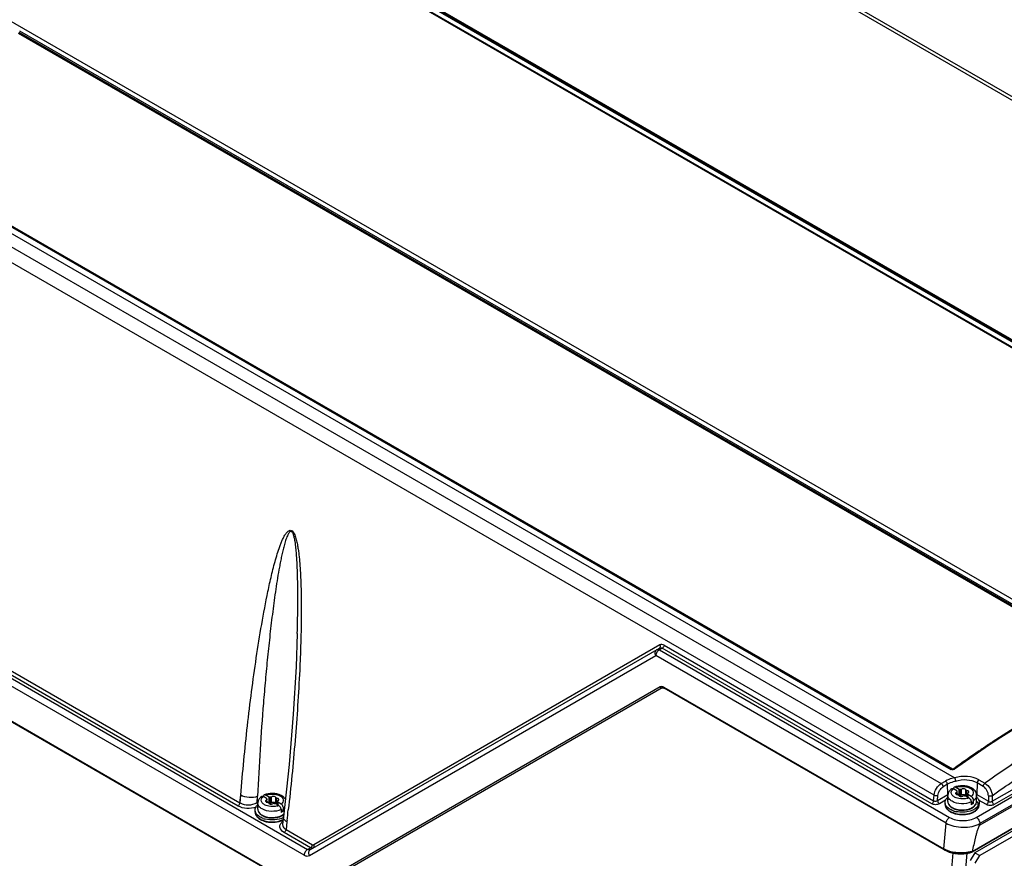
# Model space of a CAD drawing. Units: millimetres. Extents: x 0 to 594, y 0 to 420.
# Drawn here: x 525 to 554, y 100 to 125 of the extents above; entities that cross this region are included whole.
import ezdxf

# ---------------------------------------------------------------- set-up
doc = ezdxf.new("R2010")
doc.units = ezdxf.units.MM
doc.header["$LTSCALE"] = 32.67
doc.layers.get('0').update_dxf_attribs({"linetype": 'CONTINUOUS'})

msp = doc.modelspace()

# ---------------------------------------------------------------- linework, layer by layer
at = {"color": 9, "linetype": 'CONTINUOUS'}
for p, q in [((570.12, 113.151), (524.062, 139.741)), ((505.705, 129.143), (551.763, 102.552)), ((551.558, 102.213), (505.495, 128.807)), ((563.648, 109.637), (531.332, 128.295)), ((563.668, 109.639), (531.354, 128.295)), ((531.52, 128.391), (563.837, 109.734)), ((531.542, 128.416), (563.859, 109.759)), ((524.762, 124.516), (557.088, 105.853)), ((524.782, 124.543), (557.113, 105.878)), ((557.137, 105.903), (524.803, 124.571)), ((519.717, 121.635), (552.052, 102.966)), ((552.075, 102.971), (519.746, 121.636)), ((552.101, 102.974), (519.775, 121.637)), ((503.839, 117.592), (533.227, 100.625)), ((533.122, 100.457), (503.733, 117.424)), ((503.888, 116.315), (533.156, 99.417)), ((552.79, 101.563), (571.098, 112.132)), ((571.204, 111.951), (552.896, 101.381)), ((553.257, 102.033), (570.393, 111.926)), ((570.451, 111.83), (553.314, 101.936)), ((519.232, 108.924), (531.248, 101.986)), ((531.194, 101.895), (519.174, 108.835)), ((532.925, 106.945), (532.925, 106.952)), ((543.536, 106.611), (533.404, 100.761)), ((543.657, 106.603), (551.542, 102.05)), ((533.31, 100.622), (543.52, 106.517)), ((543.601, 106.513), (543.517, 106.465)), ((543.517, 106.465), (552.011, 101.561)), ((551.487, 101.96), (543.601, 106.513)), ((533.28, 100.446), (543.412, 106.296)), ((551.906, 101.393), (543.412, 106.296)), ((543.539, 105.379), (533.209, 99.414)), ((543.645, 105.372), (551.842, 100.639)), ((553.226, 103.743), (553.258, 103.765)), ((552.872, 103.507), (552.922, 103.54)), ((552.075, 102.971), (552.076, 102.97)), ((552.113, 102.975), (552.126, 102.984)), ((552.126, 102.984), (552.13, 102.987)), ((552.137, 102.976), (552.135, 102.974)), ((552.16, 102.992), (552.137, 102.976)), ((551.763, 102.552), (551.89, 102.626)), ((552.813, 102.571), (552.805, 102.228)), ((552.994, 102.467), (552.813, 102.571)), ((552.863, 102.663), (553.044, 102.559)), ((551.947, 102.53), (551.82, 102.456)), ((551.954, 102.228), (551.947, 102.53)), ((552.224, 102.23), (552.224, 102.314)), ((531.746, 101.993), (531.762, 102.178)), ((531.746, 101.993), (531.765, 102.004)), ((531.765, 102.004), (531.762, 102.178)), ((532.035, 102.006), (532.035, 102.09)), ((532.346, 101.931), (532.346, 102.026)), ((551.657, 102.056), (551.954, 102.228)), ((551.657, 102.056), (551.669, 102.207)), ((551.894, 102.064), (551.714, 101.96)), ((552.535, 102.155), (552.535, 102.25)), ((552.805, 102.228), (553.144, 102.032)), ((553.088, 101.936), (552.857, 102.069)), ((553.145, 102.196), (553.144, 102.032)), ((553.259, 102.196), (553.257, 102.033)), ((532.519, 101.576), (532.519, 101.576)), ((532.625, 101.474), (532.619, 101.428)), ((532.494, 101.367), (532.494, 101.366)), ((533.311, 100.673), (532.538, 101.119)), ((532.597, 101.208), (533.367, 100.763)), ((551.842, 100.639), (551.906, 101.393)), ((552.892, 101.335), (552.896, 101.381)), ((533.227, 100.625), (533.311, 100.673)), ((551.852, 100.611), (551.852, 100.611)), ((551.877, 100.614), (551.859, 100.624)), ((552.658, 100.558), (552.643, 100.55)), ((552.102, 100.52), (551.243, 90.443)), ((551.652, 90.253), (552.526, 100.512))]:
    msp.add_line(p, q, dxfattribs=at)
at = {"color": 6, "linetype": 'CONTINUOUS'}
for p, q in [((570.271, 113.165), (524.212, 139.756)), ((515.552, 130.056), (558.147, 105.464)), ((552.151, 102.721), (506.045, 129.339)), ((531.377, 128.296), (563.696, 109.637)), ((563.817, 109.707), (531.498, 128.366)), ((533.166, 99.389), (503.898, 116.287)), ((571.209, 111.91), (552.892, 101.335)), ((571.396, 111.359), (552.665, 100.545)), ((552.674, 100.568), (571.408, 111.384)), ((571.098, 111.117), (552.752, 100.525)), ((571.24, 111.039), (552.893, 100.446)), ((543.6, 105.351), (533.269, 99.386)), ((551.852, 100.611), (543.655, 105.344)), ((552.077, 102.97), (552.075, 102.971)), ((552.107, 102.966), (552.098, 102.966)), ((552.149, 102.985), (552.137, 102.976)), ((552.217, 102.339), (552.121, 102.394)), ((552.288, 102.379), (552.191, 102.435)), ((552.214, 102.233), (552.214, 102.3)), ((552.224, 102.321), (552.227, 102.314)), ((552.227, 102.229), (552.227, 102.314)), ((552.288, 102.216), (552.288, 102.379)), ((552.318, 102.212), (552.318, 102.375)), ((552.355, 102.218), (552.355, 102.381)), ((552.483, 102.198), (552.483, 102.361)), ((552.511, 102.182), (552.51, 102.346)), ((531.77, 101.8), (531.77, 101.98)), ((532.028, 102.114), (531.931, 102.17)), ((532.099, 102.155), (532.002, 102.211)), ((532.025, 102.009), (532.025, 102.076)), ((532.035, 102.097), (532.038, 102.09)), ((532.038, 102.005), (532.038, 102.09)), ((532.099, 101.992), (532.038, 102.027)), ((532.099, 101.992), (532.099, 102.155)), ((532.129, 101.988), (532.129, 102.151)), ((532.166, 101.994), (532.166, 102.157)), ((532.294, 101.974), (532.294, 102.137)), ((532.321, 101.958), (532.321, 102.122)), ((532.346, 102.026), (532.343, 102.034)), ((532.343, 101.933), (532.343, 102.026)), ((532.449, 101.953), (532.352, 102.009)), ((532.352, 102.009), (532.352, 101.927)), ((551.879, 101.943), (551.879, 102)), ((551.959, 102.024), (551.959, 102.204)), ((552.288, 102.216), (552.227, 102.251)), ((552.568, 102.136), (552.471, 102.192)), ((552.535, 102.25), (552.532, 102.258)), ((552.532, 102.157), (552.532, 102.25)), ((552.638, 102.177), (552.542, 102.233)), ((552.542, 102.233), (552.542, 102.151)), ((552.71, 101.973), (552.639, 102.013)), ((552.639, 102.013), (552.639, 101.932)), ((552.71, 101.973), (552.71, 102.054)), ((552.799, 102.024), (552.799, 102.204)), ((552.879, 101.943), (552.879, 102)), ((531.69, 101.719), (531.69, 101.776)), ((532.378, 101.912), (532.282, 101.968)), ((532.52, 101.749), (532.45, 101.789)), ((532.45, 101.789), (532.45, 101.708)), ((532.52, 101.749), (532.52, 101.83)), ((532.519, 101.576), (532.494, 101.368)), ((552.601, 100.527), (552.662, 100.544)), ((552.665, 100.545), (552.662, 100.544)), ((552.752, 100.525), (552.614, 100.299)), ((552.752, 100.525), (552.893, 100.446)), ((552.755, 100.221), (552.893, 100.446))]:
    msp.add_line(p, q, dxfattribs=at)
at = {"color": 7, "linetype": 'CONTINUOUS'}
for p, q in [((531.248, 101.986), (531.27, 102.208)), ((531.25, 101.985), (531.268, 102.208)), ((551.542, 102.05), (551.558, 102.213)), ((551.543, 102.049), (551.556, 102.214)), ((532.621, 101.428), (532.595, 101.209)), ((532.619, 101.428), (532.597, 101.208))]:
    msp.add_line(p, q, dxfattribs=at)
at = {"color": 6, "linetype": 'CONTINUOUS'}
for points in [[(532.925, 106.945), (532.888, 105.966), (532.805, 104.58), (532.682, 103.114), (532.519, 101.576)], [(543.6, 105.351), (543.605, 105.353), (543.616, 105.355), (543.63, 105.354), (543.646, 105.348), (543.655, 105.344)], [(552.098, 102.966), (552.09, 102.966), (552.082, 102.968), (552.077, 102.97)], [(552.125, 102.97), (552.117, 102.967), (552.107, 102.966)], [(552.137, 102.976), (552.132, 102.973), (552.125, 102.97)], [(551.852, 100.611), (551.917, 100.578), (551.993, 100.548), (552.074, 100.525), (552.159, 100.509), (552.247, 100.499), (552.337, 100.495), (552.427, 100.499), (552.515, 100.509), (552.601, 100.527)]]:
    msp.add_lwpolyline(points, dxfattribs=at)
at = {"color": 9, "linetype": 'CONTINUOUS'}
for centre, radius, start, end in [((543.633, 105.293), 0.0666, 111.2229, 119.9988), ((543.633, 105.292), 0.0674, 97.4505, 111.1486), ((568.814, 80.054), 28.358, 121.2309, 123.2664), ((569.556, 78.943), 29.681, 122.4957, 125.8802), ((569.431, 79.11), 29.486, 123.3387, 124.0489), ((570.155, 78.05), 30.769, 124.1737, 125.8604), ((552.11, 103.009), 0.0432, 302.9794, 306.0438), ((532.048, 101.514), 0.566, 119.2174, 119.998), ((551.597, 102.288), 0.0846, 241.4601, 242.6075), ((552.237, 101.737), 0.566, 119.1899, 119.9979), ((552.073, 102.236), 0.119, 195.3481, 196.4815), ((552.403, 102.536), 0.432, 286.636, 288.7513), ((552.417, 102.497), 0.391, 288.7166, 292.7172), ((552.522, 101.737), 0.567, 60.0027, 60.8466), ((552.659, 102.204), 0.14, 359.9879, 6.7321), ((552.686, 102.236), 0.119, 343.5268, 344.6515), ((531.881, 102.007), 0.137, 201.3391, 215.2034), ((532.214, 102.312), 0.432, 286.636, 288.7513), ((532.227, 102.273), 0.391, 288.7166, 292.7172), ((473.597, 108.536), 59.449, 353.17834, 353.47373), ((552.262, 102.147), 0.471, 240.0051, 241.2148), ((552.274, 102.17), 0.497, 241.2193, 242.9529), ((552.273, 102.183), 0.38, 238.7554, 240.0036), ((552.28, 102.195), 0.395, 240.0067, 241.4107), ((552.292, 102.218), 0.421, 241.4174, 243.4602), ((552.315, 102.264), 0.472, 243.5024, 247.9081), ((552.485, 102.184), 0.382, 300.4086, 301.2068), ((532.072, 101.923), 0.471, 240.0051, 241.2148), ((532.085, 101.946), 0.497, 241.2193, 242.9529), ((532.083, 101.959), 0.38, 238.7554, 240.0036), ((532.091, 101.971), 0.395, 240.0067, 241.4107), ((532.103, 101.994), 0.421, 241.4174, 243.4602), ((532.296, 101.96), 0.382, 300.4086, 301.2068), ((532.812, 101.744), 0.37, 238.6557, 238.877), ((552.176, 101.22), 0.67, 240.089, 241.6822), ((552.399, 101.474), 0.947, 285.9414, 286.0949), ((552.404, 101.459), 0.931, 286.0932, 286.8501)]:
    msp.add_arc(centre, radius, start, end, dxfattribs=at)
at = {"color": 7, "linetype": 'CONTINUOUS'}
for centre, radius, start, end in [((570.537, 78.262), 29.941, 123.0485, 125.7544), ((570.691, 78.083), 30.175, 123.1092, 125.793)]:
    msp.add_arc(centre, radius, start, end, dxfattribs=at)
at = {"color": 6, "linetype": 'CONTINUOUS'}
for centre, radius, start, end in [((552.342, 101.995), 0.489, 108.9797, 113.8983), ((552.353, 101.964), 0.522, 107.7729, 109.0224), ((552.486, 102.121), 0.344, 52.2194, 53.5633), ((532.152, 101.771), 0.489, 108.9797, 113.8983), ((532.164, 101.74), 0.522, 107.7729, 109.0224), ((532.099, 101.871), 0.121, 85.0553, 89.8982), ((532.297, 101.897), 0.344, 52.2194, 53.5633), ((552.288, 102.095), 0.121, 85.0553, 89.8982), ((552.591, 102.204), 0.209, 6.3724, 10.9938), ((552.592, 102.204), 0.207, 0.0047, 6.3675), ((552.263, 102.125), 0.462, 238.387, 240.0063), ((552.274, 102.145), 0.485, 240.0086, 241.7904), ((552.274, 102.161), 0.372, 236.9767, 238.0716), ((552.282, 102.174), 0.387, 238.0772, 240.0087), ((552.329, 102.247), 0.464, 241.3131, 245.6178), ((552.338, 102.373), 0.657, 249.8257, 252.649), ((552.324, 102.257), 0.48, 246.6954, 246.9595), ((552.328, 102.267), 0.491, 246.9633, 248.28), ((552.341, 102.272), 0.493, 245.5855, 246.9056), ((552.349, 102.409), 0.694, 252.6426, 255.0497), ((552.337, 102.289), 0.514, 248.2861, 250.4146), ((552.352, 102.301), 0.523, 246.9521, 253.7338), ((552.348, 102.319), 0.546, 250.4197, 253.1249), ((552.354, 102.427), 0.713, 255.0414, 255.482), ((552.361, 102.456), 0.743, 255.4972, 258.2673), ((552.357, 102.349), 0.578, 253.1179, 255.0779), ((552.423, 102.285), 0.51, 290.1695, 291.6461), ((552.437, 102.227), 0.444, 293.1115, 294.6203), ((552.43, 102.267), 0.491, 291.6457, 293.1644), ((552.689, 102.006), 0.191, 335.3466, 341.4992), ((532.074, 101.901), 0.462, 238.387, 240.0063), ((532.085, 101.921), 0.485, 240.0086, 241.7904), ((532.085, 101.937), 0.372, 236.9767, 238.0716), ((532.093, 101.95), 0.387, 238.0772, 240.0087), ((532.14, 102.023), 0.464, 241.3131, 245.6178), ((532.154, 102.166), 0.674, 249.8595, 255.0878), ((532.152, 102.05), 0.494, 245.587, 247.2356), ((532.161, 102.103), 0.682, 252.3912, 254.82), ((532.163, 102.078), 0.524, 247.275, 253.7289), ((532.164, 102.203), 0.713, 255.0414, 255.482), ((532.168, 102.128), 0.709, 254.8098, 255.718), ((532.161, 102.071), 0.645, 254.3599, 254.9513), ((532.161, 102.073), 0.647, 254.9511, 255.1247), ((532.173, 102.149), 0.73, 255.7227, 257.6806), ((532.166, 102.092), 0.667, 255.1343, 257.1383), ((532.168, 102.125), 0.578, 253.1179, 255.0779), ((532.233, 102.064), 0.513, 290.1716, 291.2666), ((532.247, 102.005), 0.446, 292.7586, 294.6487), ((552.35, 102.325), 0.681, 252.3896, 254.6465), ((552.357, 102.35), 0.706, 254.638, 255.5719), ((552.35, 102.294), 0.644, 254.0788, 254.6999), ((552.35, 102.296), 0.646, 254.6998, 255.1247)]:
    msp.add_arc(centre, radius, start, end, dxfattribs=at)
at = {"color": 9, "linetype": 'CONTINUOUS'}
for points, knots in [([(531.27, 102.208), (531.298, 102.548), (531.357, 103.225), (531.464, 104.236), (531.585, 105.238), (531.722, 106.229), (531.878, 107.208), (532.028, 108.011), (532.15, 108.565), (532.227, 108.875), (532.288, 109.103), (532.354, 109.326), (532.417, 109.508), (532.472, 109.648), (532.518, 109.748), (532.57, 109.841), (532.627, 109.922), (532.705, 109.977), (532.779, 109.948), (532.819, 109.894), (532.851, 109.829), (532.884, 109.737), (532.914, 109.621), (532.94, 109.48), (532.961, 109.341), (532.978, 109.202), (532.996, 109.019), (533.012, 108.792), (533.026, 108.52), (533.035, 108.25), (533.041, 107.894), (533.041, 107.45), (533.033, 106.922), (533.017, 106.396), (532.988, 105.701), (532.938, 104.839), (532.862, 103.811), (532.77, 102.791), (532.699, 102.115), (532.661, 101.779)], [0, 0, 0, 0, 0.063022, 0.125578, 0.187695, 0.249322, 0.310362, 0.37061, 0.400304, 0.414996, 0.429551, 0.443925, 0.458038, 0.464954, 0.471732, 0.478311, 0.48457, 0.490375, 0.493792, 0.498058, 0.502577, 0.507101, 0.516024, 0.524802, 0.533469, 0.542053, 0.550569, 0.567449, 0.584171, 0.600773, 0.617278, 0.650058, 0.682592, 0.714931, 0.747103, 0.811025, 0.874458, 0.937452, 1, 1, 1, 1]), ([(532.925, 106.952), (532.931, 107.186), (532.938, 107.538), (532.941, 108.008), (532.939, 108.363), (532.933, 108.661), (532.924, 108.901), (532.916, 109.082), (532.903, 109.265), (532.89, 109.418), (532.875, 109.541), (532.862, 109.635), (532.847, 109.713), (532.832, 109.776), (532.819, 109.824), (532.801, 109.87), (532.779, 109.911), (532.741, 109.937), (532.706, 109.92), (532.684, 109.895), (532.658, 109.857), (532.632, 109.803), (532.605, 109.734), (532.573, 109.637), (532.537, 109.513), (532.499, 109.36), (532.464, 109.204), (532.432, 109.047), (532.391, 108.834), (532.345, 108.565), (532.295, 108.241), (532.248, 107.913), (532.19, 107.473), (532.124, 106.919), (532.053, 106.251), (531.99, 105.579), (531.913, 104.677), (531.833, 103.544), (531.783, 102.635), (531.762, 102.178)], [0, 0, 0, 0, 0.064535, 0.097021, 0.129688, 0.162593, 0.179165, 0.195839, 0.212645, 0.22963, 0.238216, 0.246892, 0.2557, 0.260175, 0.264704, 0.26932, 0.273875, 0.277522, 0.280455, 0.283453, 0.286608, 0.293197, 0.300029, 0.307011, 0.321258, 0.335757, 0.350426, 0.365221, 0.380114, 0.410125, 0.440363, 0.470774, 0.501325, 0.562758, 0.624541, 0.686605, 0.748904, 0.8741, 1, 1, 1, 1]), ([(543.536, 106.611), (543.544, 106.594), (543.553, 106.559), (543.533, 106.525), (543.52, 106.517)], [0, 0, 0, 0, 0.545337, 1, 1, 1, 1]), ([(543.657, 106.603), (543.637, 106.614), (543.597, 106.629), (543.553, 106.62), (543.536, 106.611)], [0, 0, 0, 0, 0.534562, 1, 1, 1, 1]), ([(543.657, 106.603), (543.656, 106.594), (543.647, 106.559), (543.624, 106.527), (543.601, 106.513)], [0, 0, 0, 0, 0.240103, 1, 1, 1, 1]), ([(543.412, 106.296), (543.397, 106.328), (543.381, 106.394), (543.417, 106.458), (543.442, 106.472)], [0, 0, 0, 0, 0.545545, 1, 1, 1, 1]), ([(543.517, 106.465), (543.488, 106.448), (543.441, 106.396), (543.415, 106.331), (543.412, 106.296)], [0, 0, 0, 0, 0.492647, 1, 1, 1, 1]), ([(543.442, 106.472), (543.447, 106.475), (543.472, 106.484), (543.5, 106.475), (543.517, 106.465)], [0, 0, 0, 0, 0.220911, 1, 1, 1, 1]), ([(543.52, 106.517), (543.531, 106.524), (543.56, 106.53), (543.588, 106.52), (543.601, 106.513)], [0, 0, 0, 0, 0.472913, 1, 1, 1, 1]), ([(557.111, 105.838), (556.693, 105.658), (554.964, 104.844), (553.335, 103.827), (552.157, 102.974)], [0, 0, 0, 0, 0.238338, 1, 1, 1, 1]), ([(543.645, 105.372), (543.628, 105.381), (543.592, 105.395), (543.554, 105.387), (543.539, 105.379)], [0, 0, 0, 0, 0.534565, 1, 1, 1, 1]), ([(543.539, 105.379), (543.545, 105.367), (543.562, 105.347), (543.59, 105.345), (543.6, 105.351)], [0, 0, 0, 0, 0.547573, 1, 1, 1, 1]), ([(553.259, 102.196), (553.673, 102.496), (555.284, 103.601), (557.014, 104.539), (558.345, 105.092)], [0, 0, 0, 0, 0.26212, 1, 1, 1, 1]), ([(552.052, 102.966), (552.054, 102.968), (552.06, 102.972), (552.07, 102.974), (552.075, 102.971)], [0, 0, 0, 0, 0.302079, 1, 1, 1, 1]), ([(552.141, 102.978), (552.14, 102.978), (552.139, 102.977), (552.137, 102.977), (552.137, 102.976)], [0, 0, 0, 0, 0.507308, 1, 1, 1, 1]), ([(552.151, 102.721), (552.127, 102.716), (552.037, 102.694), (551.949, 102.66), (551.89, 102.626)], [0, 0, 0, 0, 0.265113, 1, 1, 1, 1]), ([(551.947, 102.53), (551.947, 102.539), (551.939, 102.576), (551.915, 102.612), (551.89, 102.626)], [0, 0, 0, 0, 0.242019, 1, 1, 1, 1]), ([(552.182, 102.614), (552.161, 102.61), (552.079, 102.591), (552, 102.56), (551.947, 102.53)], [0, 0, 0, 0, 0.265264, 1, 1, 1, 1]), ([(552.863, 102.663), (552.763, 102.721), (552.519, 102.782), (552.275, 102.755), (552.153, 102.719)], [0, 0, 0, 0, 0.476097, 1, 1, 1, 1]), ([(552.813, 102.571), (552.724, 102.622), (552.508, 102.675), (552.29, 102.649), (552.182, 102.614)], [0, 0, 0, 0, 0.475974, 1, 1, 1, 1]), ([(552.863, 102.663), (552.856, 102.658), (552.83, 102.634), (552.813, 102.598), (552.813, 102.571)], [0, 0, 0, 0, 0.240393, 1, 1, 1, 1]), ([(552.994, 102.467), (552.994, 102.475), (553, 102.51), (553.021, 102.543), (553.044, 102.559)], [0, 0, 0, 0, 0.224922, 1, 1, 1, 1]), ([(553.043, 102.559), (553.106, 102.523), (553.205, 102.41), (553.257, 102.268), (553.259, 102.196)], [0, 0, 0, 0, 0.499828, 1, 1, 1, 1]), ([(551.669, 102.207), (551.673, 102.258), (551.708, 102.354), (551.777, 102.432), (551.82, 102.456)], [0, 0, 0, 0, 0.508682, 1, 1, 1, 1]), ([(551.82, 102.456), (551.819, 102.465), (551.812, 102.503), (551.788, 102.538), (551.763, 102.552)], [0, 0, 0, 0, 0.242011, 1, 1, 1, 1]), ([(552.201, 102.133), (552.168, 102.145), (552.113, 102.175), (552.056, 102.247), (552.06, 102.335), (552.098, 102.377), (552.121, 102.394)], [0, 0, 0, 0, 0.299956, 0.539895, 0.75304, 1, 1, 1, 1]), ([(552.191, 102.435), (552.258, 102.463), (552.37, 102.479), (552.511, 102.458), (552.622, 102.417), (552.711, 102.331), (552.692, 102.229), (552.658, 102.193), (552.638, 102.177)], [0, 0, 0, 0, 0.301696, 0.455374, 0.594289, 0.801799, 0.893421, 1, 1, 1, 1]), ([(531.194, 101.895), (531.201, 101.9), (531.229, 101.922), (531.247, 101.958), (531.25, 101.985)], [0, 0, 0, 0, 0.231922, 1, 1, 1, 1]), ([(531.25, 101.985), (531.324, 101.943), (531.499, 101.911), (531.674, 101.948), (531.746, 101.993)], [0, 0, 0, 0, 0.498875, 1, 1, 1, 1]), ([(531.762, 102.178), (531.686, 102.146), (531.512, 102.13), (531.343, 102.167), (531.268, 102.208)], [0, 0, 0, 0, 0.49341, 1, 1, 1, 1]), ([(531.746, 101.993), (531.746, 101.991), (531.747, 101.978), (531.751, 101.966), (531.754, 101.957)], [0, 0, 0, 0, 0.220814, 1, 1, 1, 1]), ([(531.894, 101.808), (531.859, 101.828), (531.799, 101.874), (531.77, 101.947), (531.77, 101.98)], [0, 0, 0, 0, 0.550992, 1, 1, 1, 1]), ([(532.011, 101.909), (531.979, 101.921), (531.923, 101.951), (531.867, 102.023), (531.871, 102.111), (531.909, 102.153), (531.931, 102.17)], [0, 0, 0, 0, 0.299956, 0.539895, 0.75304, 1, 1, 1, 1]), ([(532.002, 102.211), (532.068, 102.239), (532.18, 102.255), (532.322, 102.234), (532.433, 102.193), (532.522, 102.107), (532.503, 102.005), (532.469, 101.969), (532.449, 101.953)], [0, 0, 0, 0, 0.301696, 0.455374, 0.594289, 0.801799, 0.893421, 1, 1, 1, 1]), ([(551.543, 102.05), (551.54, 102.022), (551.522, 101.987), (551.494, 101.964), (551.487, 101.96)], [0, 0, 0, 0, 0.763597, 1, 1, 1, 1]), ([(551.543, 102.049), (551.551, 102.045), (551.588, 102.032), (551.633, 102.039), (551.657, 102.056)], [0, 0, 0, 0, 0.239222, 1, 1, 1, 1]), ([(551.558, 102.213), (551.575, 102.204), (551.613, 102.196), (551.652, 102.2), (551.669, 102.207)], [0, 0, 0, 0, 0.508264, 1, 1, 1, 1]), ([(551.657, 102.056), (551.657, 102.048), (551.664, 102.01), (551.688, 101.975), (551.714, 101.96)], [0, 0, 0, 0, 0.232414, 1, 1, 1, 1]), ([(552.083, 102.032), (552.048, 102.052), (551.988, 102.098), (551.959, 102.171), (551.959, 102.204)], [0, 0, 0, 0, 0.550992, 1, 1, 1, 1]), ([(551.959, 102.024), (551.959, 101.993), (551.986, 101.922), (552.042, 101.877), (552.075, 101.857)], [0, 0, 0, 0, 0.451187, 1, 1, 1, 1]), ([(552.639, 102.013), (552.551, 101.974), (552.357, 101.944), (552.164, 101.986), (552.083, 102.032)], [0, 0, 0, 0, 0.507042, 1, 1, 1, 1]), ([(552.527, 102.122), (552.447, 102.098), (552.332, 102.094), (552.225, 102.123), (552.201, 102.133)], [0, 0, 0, 0, 0.758251, 1, 1, 1, 1]), ([(552.683, 101.857), (552.716, 101.877), (552.773, 101.922), (552.799, 101.993), (552.799, 102.024)], [0, 0, 0, 0, 0.548732, 1, 1, 1, 1]), ([(552.799, 102.204), (552.799, 102.194), (552.794, 102.149), (552.768, 102.108), (552.744, 102.084)], [0, 0, 0, 0, 0.234487, 1, 1, 1, 1]), ([(553.088, 101.936), (553.095, 101.94), (553.125, 101.964), (553.144, 102.003), (553.144, 102.032)], [0, 0, 0, 0, 0.230376, 1, 1, 1, 1]), ([(553.144, 102.032), (553.152, 102.027), (553.189, 102.014), (553.232, 102.017), (553.257, 102.033)], [0, 0, 0, 0, 0.240932, 1, 1, 1, 1]), ([(553.259, 102.196), (553.251, 102.192), (553.214, 102.179), (553.171, 102.182), (553.145, 102.196)], [0, 0, 0, 0, 0.229255, 1, 1, 1, 1]), ([(553.314, 101.936), (553.305, 101.939), (553.29, 101.953), (553.269, 101.984), (553.258, 102.013), (553.257, 102.033)], [0, 0, 0, 0, 0.238717, 0.501998, 1, 1, 1, 1]), ([(531.721, 101.86), (531.634, 101.829), (531.451, 101.809), (531.27, 101.851), (531.194, 101.895)], [0, 0, 0, 0, 0.513207, 1, 1, 1, 1]), ([(531.69, 101.719), (531.69, 101.68), (531.724, 101.593), (531.795, 101.539), (531.837, 101.515)], [0, 0, 0, 0, 0.449169, 1, 1, 1, 1]), ([(531.77, 101.8), (531.77, 101.769), (531.797, 101.698), (531.853, 101.653), (531.886, 101.633)], [0, 0, 0, 0, 0.451187, 1, 1, 1, 1]), ([(532.45, 101.789), (532.362, 101.75), (532.168, 101.72), (531.975, 101.762), (531.894, 101.808)], [0, 0, 0, 0, 0.507042, 1, 1, 1, 1]), ([(532.338, 101.898), (532.258, 101.874), (532.142, 101.87), (532.036, 101.899), (532.011, 101.909)], [0, 0, 0, 0, 0.758251, 1, 1, 1, 1]), ([(551.714, 101.96), (551.68, 101.941), (551.6, 101.925), (551.521, 101.94), (551.487, 101.96)], [0, 0, 0, 0, 0.499726, 1, 1, 1, 1]), ([(551.879, 101.943), (551.879, 101.904), (551.914, 101.817), (551.985, 101.763), (552.026, 101.739)], [0, 0, 0, 0, 0.449169, 1, 1, 1, 1]), ([(552.048, 101.727), (552.127, 101.687), (552.309, 101.643), (552.537, 101.659), (552.703, 101.717), (552.798, 101.778), (552.863, 101.854), (552.879, 101.915), (552.879, 101.943)], [0, 0, 0, 0, 0.274399, 0.56488, 0.697611, 0.814025, 0.913018, 1, 1, 1, 1]), ([(552.137, 101.826), (552.213, 101.795), (552.379, 101.769), (552.545, 101.795), (552.621, 101.826)], [0, 0, 0, 0, 0.500186, 1, 1, 1, 1]), ([(553.314, 101.936), (553.28, 101.916), (553.201, 101.901), (553.121, 101.916), (553.088, 101.936)], [0, 0, 0, 0, 0.499982, 1, 1, 1, 1]), ([(531.859, 101.503), (531.958, 101.452), (532.185, 101.41), (532.413, 101.449), (532.513, 101.499)], [0, 0, 0, 0, 0.498787, 1, 1, 1, 1]), ([(531.915, 101.617), (532.004, 101.573), (532.205, 101.539), (532.406, 101.581), (532.49, 101.63)], [0, 0, 0, 0, 0.505121, 1, 1, 1, 1]), ([(532.538, 101.119), (532.481, 101.152), (532.397, 101.235), (532.424, 101.371), (532.469, 101.419), (532.496, 101.441)], [0, 0, 0, 0, 0.510871, 0.73673, 1, 1, 1, 1]), ([(532.619, 101.428), (532.59, 101.446), (532.54, 101.484), (532.515, 101.548), (532.519, 101.576)], [0, 0, 0, 0, 0.551251, 1, 1, 1, 1]), ([(551.906, 101.393), (551.909, 101.427), (551.935, 101.492), (551.982, 101.544), (552.011, 101.561)], [0, 0, 0, 0, 0.512773, 1, 1, 1, 1]), ([(552.011, 101.561), (552.066, 101.529), (552.195, 101.482), (552.462, 101.454), (552.675, 101.496), (552.79, 101.563)], [0, 0, 0, 0, 0.238187, 0.502097, 1, 1, 1, 1]), ([(552.79, 101.563), (552.821, 101.545), (552.871, 101.488), (552.896, 101.417), (552.896, 101.381)], [0, 0, 0, 0, 0.498872, 1, 1, 1, 1]), ([(532.494, 101.366), (532.491, 101.337), (532.51, 101.269), (532.564, 101.227), (532.595, 101.209)], [0, 0, 0, 0, 0.451363, 1, 1, 1, 1]), ([(532.595, 101.209), (532.594, 101.201), (532.585, 101.166), (532.562, 101.133), (532.538, 101.119)], [0, 0, 0, 0, 0.235087, 1, 1, 1, 1]), ([(551.906, 101.393), (551.976, 101.352), (552.14, 101.293), (552.401, 101.262), (552.662, 101.287), (552.826, 101.342), (552.896, 101.381)], [0, 0, 0, 0, 0.237967, 0.501625, 0.764308, 1, 1, 1, 1]), ([(533.227, 100.625), (533.198, 100.608), (533.151, 100.556), (533.125, 100.491), (533.122, 100.457)], [0, 0, 0, 0, 0.492456, 1, 1, 1, 1]), ([(533.31, 100.622), (533.298, 100.615), (533.269, 100.608), (533.24, 100.618), (533.227, 100.625)], [0, 0, 0, 0, 0.479031, 1, 1, 1, 1]), ([(533.28, 100.446), (533.264, 100.478), (533.249, 100.544), (533.285, 100.608), (533.31, 100.622)], [0, 0, 0, 0, 0.545363, 1, 1, 1, 1]), ([(533.311, 100.673), (533.318, 100.677), (533.346, 100.7), (533.364, 100.736), (533.367, 100.763)], [0, 0, 0, 0, 0.229579, 1, 1, 1, 1]), ([(533.388, 100.667), (533.382, 100.664), (533.357, 100.654), (533.328, 100.663), (533.311, 100.673)], [0, 0, 0, 0, 0.226851, 1, 1, 1, 1]), ([(533.367, 100.763), (533.37, 100.761), (533.381, 100.756), (533.396, 100.756), (533.404, 100.761)], [0, 0, 0, 0, 0.283427, 1, 1, 1, 1]), ([(533.404, 100.761), (533.412, 100.744), (533.42, 100.709), (533.401, 100.675), (533.388, 100.667)], [0, 0, 0, 0, 0.545488, 1, 1, 1, 1]), ([(552.659, 100.563), (552.525, 100.525), (552.248, 100.502), (551.975, 100.567), (551.858, 100.63)], [0, 0, 0, 0, 0.513541, 1, 1, 1, 1]), ([(533.122, 100.457), (533.147, 100.442), (533.2, 100.422), (533.258, 100.434), (533.28, 100.446)], [0, 0, 0, 0, 0.534565, 1, 1, 1, 1])]:
    msp.add_open_spline(points, degree=3, knots=knots, dxfattribs=at)
at = {"color": 6, "linetype": 'CONTINUOUS'}
for points, knots in [([(557.091, 105.84), (556.674, 105.66), (554.95, 104.849), (553.325, 103.835), (552.149, 102.985)], [0, 0, 0, 0, 0.238414, 1, 1, 1, 1]), ([(552.152, 102.721), (552.158, 102.716), (552.164, 102.698), (552.174, 102.663), (552.181, 102.634), (552.182, 102.614)], [0, 0, 0, 0, 0.212511, 0.473717, 1, 1, 1, 1]), ([(532.502, 102.174), (532.435, 102.224), (532.264, 102.278), (532.088, 102.264), (532.004, 102.237)], [0, 0, 0, 0, 0.484655, 1, 1, 1, 1]), ([(551.557, 102.214), (551.562, 102.282), (551.611, 102.414), (551.705, 102.519), (551.763, 102.552)], [0, 0, 0, 0, 0.508457, 1, 1, 1, 1]), ([(552.033, 102.368), (552.011, 102.347), (551.974, 102.296), (551.959, 102.234), (551.959, 102.204)], [0, 0, 0, 0, 0.504077, 1, 1, 1, 1]), ([(552.049, 102.354), (552.049, 102.359), (552.05, 102.374), (552.058, 102.391), (552.067, 102.397)], [0, 0, 0, 0, 0.289945, 1, 1, 1, 1]), ([(552.067, 102.397), (552.07, 102.4), (552.087, 102.408), (552.108, 102.402), (552.121, 102.394)], [0, 0, 0, 0, 0.22234, 1, 1, 1, 1]), ([(552.144, 102.442), (552.14, 102.44), (552.125, 102.43), (552.12, 102.409), (552.12, 102.395)], [0, 0, 0, 0, 0.222406, 1, 1, 1, 1]), ([(552.191, 102.435), (552.187, 102.438), (552.173, 102.445), (552.154, 102.447), (552.144, 102.442)], [0, 0, 0, 0, 0.290331, 1, 1, 1, 1]), ([(552.214, 102.3), (552.21, 102.298), (552.196, 102.291), (552.184, 102.277), (552.184, 102.266)], [0, 0, 0, 0, 0.305108, 1, 1, 1, 1]), ([(552.184, 102.266), (552.184, 102.264), (552.186, 102.252), (552.195, 102.243), (552.203, 102.238)], [0, 0, 0, 0, 0.222899, 1, 1, 1, 1]), ([(552.691, 102.398), (552.624, 102.448), (552.453, 102.502), (552.278, 102.488), (552.194, 102.461)], [0, 0, 0, 0, 0.484655, 1, 1, 1, 1]), ([(552.227, 102.314), (552.227, 102.309), (552.222, 102.303), (552.216, 102.301), (552.214, 102.3)], [0, 0, 0, 0, 0.694759, 1, 1, 1, 1]), ([(552.355, 102.381), (552.353, 102.38), (552.342, 102.373), (552.328, 102.373), (552.318, 102.375)], [0, 0, 0, 0, 0.221108, 1, 1, 1, 1]), ([(552.463, 102.387), (552.438, 102.401), (552.396, 102.403), (552.362, 102.387), (552.355, 102.381)], [0, 0, 0, 0, 0.770447, 1, 1, 1, 1]), ([(552.483, 102.361), (552.483, 102.364), (552.48, 102.375), (552.47, 102.382), (552.463, 102.387)], [0, 0, 0, 0, 0.220596, 1, 1, 1, 1]), ([(552.51, 102.346), (552.507, 102.346), (552.497, 102.347), (552.484, 102.354), (552.483, 102.361)], [0, 0, 0, 0, 0.313577, 1, 1, 1, 1]), ([(552.556, 102.333), (552.553, 102.335), (552.538, 102.342), (552.523, 102.345), (552.51, 102.346)], [0, 0, 0, 0, 0.22951, 1, 1, 1, 1]), ([(552.532, 102.258), (552.532, 102.262), (552.537, 102.268), (552.543, 102.271), (552.545, 102.272)], [0, 0, 0, 0, 0.694758, 1, 1, 1, 1]), ([(552.545, 102.272), (552.549, 102.274), (552.563, 102.28), (552.575, 102.294), (552.575, 102.305)], [0, 0, 0, 0, 0.305108, 1, 1, 1, 1]), ([(552.575, 102.305), (552.575, 102.308), (552.573, 102.32), (552.564, 102.329), (552.556, 102.333)], [0, 0, 0, 0, 0.222899, 1, 1, 1, 1]), ([(552.796, 102.244), (552.787, 102.288), (552.755, 102.344), (552.71, 102.384), (552.697, 102.394)], [0, 0, 0, 0, 0.74151, 1, 1, 1, 1]), ([(553.145, 102.196), (553.146, 102.25), (553.109, 102.353), (553.04, 102.441), (552.994, 102.467)], [0, 0, 0, 0, 0.502205, 1, 1, 1, 1]), ([(531.844, 102.144), (531.822, 102.123), (531.784, 102.072), (531.77, 102.01), (531.77, 101.98)], [0, 0, 0, 0, 0.504077, 1, 1, 1, 1]), ([(531.86, 102.13), (531.86, 102.135), (531.861, 102.15), (531.868, 102.167), (531.877, 102.173)], [0, 0, 0, 0, 0.289945, 1, 1, 1, 1]), ([(531.877, 102.173), (531.881, 102.176), (531.898, 102.184), (531.919, 102.178), (531.931, 102.17)], [0, 0, 0, 0, 0.22234, 1, 1, 1, 1]), ([(531.954, 102.218), (531.951, 102.216), (531.935, 102.206), (531.931, 102.185), (531.931, 102.171)], [0, 0, 0, 0, 0.222406, 1, 1, 1, 1]), ([(532.002, 102.211), (531.998, 102.214), (531.983, 102.221), (531.965, 102.223), (531.954, 102.218)], [0, 0, 0, 0, 0.290331, 1, 1, 1, 1]), ([(532.025, 102.076), (532.02, 102.074), (532.007, 102.067), (531.995, 102.053), (531.995, 102.042)], [0, 0, 0, 0, 0.305108, 1, 1, 1, 1]), ([(531.995, 102.042), (531.995, 102.04), (531.997, 102.028), (532.006, 102.019), (532.014, 102.014)], [0, 0, 0, 0, 0.222899, 1, 1, 1, 1]), ([(532.014, 102.014), (532.017, 102.012), (532.031, 102.006), (532.047, 102.002), (532.059, 102.002)], [0, 0, 0, 0, 0.22951, 1, 1, 1, 1]), ([(532.038, 102.09), (532.038, 102.085), (532.032, 102.079), (532.027, 102.077), (532.025, 102.076)], [0, 0, 0, 0, 0.694759, 1, 1, 1, 1]), ([(532.059, 102.002), (532.063, 102.002), (532.073, 102), (532.085, 101.993), (532.086, 101.986)], [0, 0, 0, 0, 0.313577, 1, 1, 1, 1]), ([(532.086, 101.986), (532.087, 101.984), (532.09, 101.973), (532.099, 101.965), (532.107, 101.961)], [0, 0, 0, 0, 0.220596, 1, 1, 1, 1]), ([(532.128, 101.988), (532.138, 101.986), (532.152, 101.986), (532.164, 101.992), (532.166, 101.994)], [0, 0, 0, 0, 0.778804, 1, 1, 1, 1]), ([(532.166, 102.157), (532.164, 102.155), (532.152, 102.149), (532.138, 102.149), (532.129, 102.151)], [0, 0, 0, 0, 0.221108, 1, 1, 1, 1]), ([(532.274, 102.163), (532.249, 102.177), (532.206, 102.179), (532.173, 102.163), (532.166, 102.157)], [0, 0, 0, 0, 0.770447, 1, 1, 1, 1]), ([(532.166, 101.994), (532.18, 102.005), (532.218, 102.015), (532.256, 102.009), (532.272, 102)], [0, 0, 0, 0, 0.485041, 1, 1, 1, 1]), ([(532.272, 102), (532.275, 101.999), (532.285, 101.992), (532.293, 101.982), (532.294, 101.974)], [0, 0, 0, 0, 0.290855, 1, 1, 1, 1]), ([(532.294, 102.137), (532.294, 102.14), (532.29, 102.151), (532.281, 102.158), (532.274, 102.163)], [0, 0, 0, 0, 0.220596, 1, 1, 1, 1]), ([(532.321, 102.122), (532.318, 102.122), (532.307, 102.123), (532.295, 102.13), (532.294, 102.137)], [0, 0, 0, 0, 0.313577, 1, 1, 1, 1]), ([(532.366, 102.109), (532.363, 102.111), (532.349, 102.118), (532.333, 102.121), (532.321, 102.122)], [0, 0, 0, 0, 0.22951, 1, 1, 1, 1]), ([(532.343, 102.034), (532.343, 102.038), (532.348, 102.044), (532.354, 102.047), (532.356, 102.048)], [0, 0, 0, 0, 0.694758, 1, 1, 1, 1]), ([(532.356, 102.048), (532.36, 102.049), (532.374, 102.056), (532.386, 102.07), (532.386, 102.081)], [0, 0, 0, 0, 0.305108, 1, 1, 1, 1]), ([(532.386, 102.081), (532.386, 102.084), (532.384, 102.095), (532.374, 102.105), (532.366, 102.109)], [0, 0, 0, 0, 0.222899, 1, 1, 1, 1]), ([(551.879, 102), (551.879, 102.027), (551.895, 102.087), (551.934, 102.133), (551.957, 102.154)], [0, 0, 0, 0, 0.468639, 1, 1, 1, 1]), ([(551.959, 102.024), (551.959, 101.991), (551.984, 101.919), (552.04, 101.87), (552.072, 101.85)], [0, 0, 0, 0, 0.468837, 1, 1, 1, 1]), ([(552.184, 101.671), (552.274, 101.648), (552.457, 101.636), (552.671, 101.692), (552.795, 101.783), (552.848, 101.863), (552.854, 101.953), (552.827, 102.006), (552.809, 102.029)], [0, 0, 0, 0, 0.307997, 0.59488, 0.71316, 0.812955, 0.90348, 1, 1, 1, 1]), ([(552.203, 102.238), (552.206, 102.236), (552.221, 102.23), (552.236, 102.226), (552.248, 102.226)], [0, 0, 0, 0, 0.22951, 1, 1, 1, 1]), ([(552.248, 102.226), (552.252, 102.226), (552.262, 102.224), (552.275, 102.217), (552.276, 102.21)], [0, 0, 0, 0, 0.313577, 1, 1, 1, 1]), ([(552.276, 102.21), (552.276, 102.208), (552.279, 102.197), (552.289, 102.189), (552.296, 102.185)], [0, 0, 0, 0, 0.220596, 1, 1, 1, 1]), ([(552.296, 102.185), (552.321, 102.171), (552.363, 102.169), (552.397, 102.185), (552.404, 102.19)], [0, 0, 0, 0, 0.770447, 1, 1, 1, 1]), ([(552.318, 102.212), (552.327, 102.21), (552.341, 102.21), (552.353, 102.216), (552.355, 102.218)], [0, 0, 0, 0, 0.778804, 1, 1, 1, 1]), ([(552.355, 102.218), (552.369, 102.229), (552.407, 102.239), (552.445, 102.233), (552.462, 102.224)], [0, 0, 0, 0, 0.485041, 1, 1, 1, 1]), ([(552.404, 102.19), (552.406, 102.192), (552.417, 102.198), (552.431, 102.199), (552.441, 102.196)], [0, 0, 0, 0, 0.221108, 1, 1, 1, 1]), ([(552.462, 102.224), (552.465, 102.223), (552.474, 102.216), (552.482, 102.206), (552.483, 102.198)], [0, 0, 0, 0, 0.290855, 1, 1, 1, 1]), ([(552.483, 102.198), (552.484, 102.194), (552.49, 102.188), (552.496, 102.186), (552.498, 102.185)], [0, 0, 0, 0, 0.696475, 1, 1, 1, 1]), ([(552.568, 102.136), (552.578, 102.131), (552.615, 102.099), (552.639, 102.05), (552.639, 102.013)], [0, 0, 0, 0, 0.240196, 1, 1, 1, 1]), ([(552.71, 102.054), (552.71, 102.066), (552.701, 102.114), (552.67, 102.159), (552.638, 102.177)], [0, 0, 0, 0, 0.24065, 1, 1, 1, 1]), ([(552.687, 101.849), (552.719, 101.87), (552.775, 101.919), (552.799, 101.991), (552.799, 102.024)], [0, 0, 0, 0, 0.531321, 1, 1, 1, 1]), ([(552.805, 102.151), (552.827, 102.13), (552.865, 102.085), (552.879, 102.027), (552.879, 102)], [0, 0, 0, 0, 0.530697, 1, 1, 1, 1]), ([(531.69, 101.776), (531.69, 101.803), (531.706, 101.863), (531.744, 101.909), (531.767, 101.93)], [0, 0, 0, 0, 0.468639, 1, 1, 1, 1]), ([(531.69, 101.719), (531.69, 101.678), (531.722, 101.59), (531.792, 101.532), (531.832, 101.508)], [0, 0, 0, 0, 0.464798, 1, 1, 1, 1]), ([(531.837, 101.572), (531.819, 101.582), (531.762, 101.62), (531.713, 101.677), (531.698, 101.725)], [0, 0, 0, 0, 0.284429, 1, 1, 1, 1]), ([(531.77, 101.8), (531.77, 101.767), (531.795, 101.695), (531.85, 101.646), (531.882, 101.626)], [0, 0, 0, 0, 0.468837, 1, 1, 1, 1]), ([(532.107, 101.961), (532.131, 101.947), (532.174, 101.945), (532.208, 101.961), (532.214, 101.966)], [0, 0, 0, 0, 0.770447, 1, 1, 1, 1]), ([(532.214, 101.966), (532.217, 101.968), (532.228, 101.974), (532.242, 101.975), (532.252, 101.972)], [0, 0, 0, 0, 0.221108, 1, 1, 1, 1]), ([(532.294, 101.974), (532.295, 101.969), (532.3, 101.964), (532.306, 101.961), (532.308, 101.961)], [0, 0, 0, 0, 0.696475, 1, 1, 1, 1]), ([(532.378, 101.912), (532.388, 101.906), (532.426, 101.875), (532.45, 101.826), (532.45, 101.789)], [0, 0, 0, 0, 0.240196, 1, 1, 1, 1]), ([(532.52, 101.83), (532.52, 101.842), (532.512, 101.89), (532.481, 101.935), (532.449, 101.953)], [0, 0, 0, 0, 0.24065, 1, 1, 1, 1]), ([(532.52, 101.749), (532.515, 101.745), (532.493, 101.729), (532.469, 101.716), (532.45, 101.708)], [0, 0, 0, 0, 0.238891, 1, 1, 1, 1]), ([(551.879, 101.943), (551.879, 101.902), (551.911, 101.814), (551.981, 101.756), (552.021, 101.732)], [0, 0, 0, 0, 0.464798, 1, 1, 1, 1]), ([(552.026, 101.796), (552.009, 101.806), (551.951, 101.844), (551.902, 101.901), (551.887, 101.949)], [0, 0, 0, 0, 0.284429, 1, 1, 1, 1]), ([(552.111, 101.756), (552.103, 101.759), (552.074, 101.771), (552.046, 101.784), (552.026, 101.796)], [0, 0, 0, 0, 0.259504, 1, 1, 1, 1]), ([(552.045, 101.718), (552.053, 101.714), (552.085, 101.698), (552.118, 101.685), (552.144, 101.677)], [0, 0, 0, 0, 0.241605, 1, 1, 1, 1]), ([(552.049, 101.725), (552.059, 101.72), (552.098, 101.7), (552.14, 101.684), (552.173, 101.675)], [0, 0, 0, 0, 0.23783, 1, 1, 1, 1]), ([(552.181, 101.666), (552.258, 101.646), (552.418, 101.631), (552.611, 101.667), (552.742, 101.73), (552.817, 101.789), (552.867, 101.861), (552.879, 101.916), (552.879, 101.943)], [0, 0, 0, 0, 0.286732, 0.56629, 0.691743, 0.804283, 0.905432, 1, 1, 1, 1]), ([(552.206, 101.799), (552.273, 101.779), (552.412, 101.766), (552.549, 101.793), (552.611, 101.819)], [0, 0, 0, 0, 0.507972, 1, 1, 1, 1]), ([(552.208, 101.791), (552.304, 101.765), (552.442, 101.761), (552.569, 101.795), (552.599, 101.806)], [0, 0, 0, 0, 0.757077, 1, 1, 1, 1]), ([(552.863, 101.926), (552.82, 101.832), (552.646, 101.739), (552.414, 101.705), (552.277, 101.715), (552.21, 101.728)], [0, 0, 0, 0, 0.433537, 0.714102, 1, 1, 1, 1]), ([(552.71, 101.973), (552.704, 101.969), (552.682, 101.953), (552.658, 101.94), (552.639, 101.932)], [0, 0, 0, 0, 0.238891, 1, 1, 1, 1]), ([(531.922, 101.532), (531.914, 101.535), (531.885, 101.547), (531.857, 101.56), (531.837, 101.572)], [0, 0, 0, 0, 0.259504, 1, 1, 1, 1]), ([(531.856, 101.494), (531.864, 101.49), (531.895, 101.474), (531.929, 101.461), (531.955, 101.452)], [0, 0, 0, 0, 0.241605, 1, 1, 1, 1]), ([(531.86, 101.501), (531.87, 101.496), (531.91, 101.475), (531.953, 101.459), (531.987, 101.45)], [0, 0, 0, 0, 0.237621, 1, 1, 1, 1]), ([(532.521, 101.56), (532.443, 101.52), (532.261, 101.476), (532.076, 101.489), (531.986, 101.513)], [0, 0, 0, 0, 0.48557, 1, 1, 1, 1]), ([(532.017, 101.574), (532.083, 101.555), (532.221, 101.542), (532.358, 101.568), (532.42, 101.594)], [0, 0, 0, 0, 0.507543, 1, 1, 1, 1]), ([(532.017, 101.436), (532.101, 101.417), (532.27, 101.409), (532.436, 101.45), (532.509, 101.486)], [0, 0, 0, 0, 0.514087, 1, 1, 1, 1]), ([(532.018, 101.442), (532.103, 101.422), (532.275, 101.414), (532.443, 101.459), (532.514, 101.498)], [0, 0, 0, 0, 0.518289, 1, 1, 1, 1]), ([(532.019, 101.567), (532.115, 101.541), (532.253, 101.537), (532.38, 101.571), (532.41, 101.582)], [0, 0, 0, 0, 0.757077, 1, 1, 1, 1]), ([(532.419, 101.586), (532.426, 101.589), (532.453, 101.6), (532.479, 101.614), (532.497, 101.625)], [0, 0, 0, 0, 0.259208, 1, 1, 1, 1]), ([(552.892, 101.335), (552.885, 101.331), (552.874, 101.316), (552.857, 101.285), (552.841, 101.244), (552.824, 101.195), (552.804, 101.13), (552.782, 101.049), (552.75, 100.92), (552.713, 100.76), (552.687, 100.632), (552.674, 100.568)], [0, 0, 0, 0, 0.03221, 0.065836, 0.131848, 0.19648, 0.260218, 0.385999, 0.510317, 0.756287, 1, 1, 1, 1]), ([(552.643, 100.55), (552.515, 100.51), (552.308, 100.494), (552.05, 100.537), (551.929, 100.583), (551.877, 100.614)], [0, 0, 0, 0, 0.513447, 0.768431, 1, 1, 1, 1]), ([(552.662, 100.544), (552.662, 100.544), (552.661, 100.543), (552.66, 100.543), (552.659, 100.543)], [0, 0, 0, 0, 0.491788, 1, 1, 1, 1]), ([(552.674, 100.568), (552.674, 100.565), (552.673, 100.557), (552.67, 100.548), (552.665, 100.545)], [0, 0, 0, 0, 0.311101, 1, 1, 1, 1])]:
    msp.add_open_spline(points, degree=3, knots=knots, dxfattribs=at)
at = {"color": 9, "linetype": 'CONTINUOUS'}
for points in [[(543.645, 105.372), (543.644, 105.362), (543.646, 105.349), (543.655, 105.344)], [(543.655, 105.344), (543.662, 105.339), (543.672, 105.342), (543.68, 105.346)], [(552.084, 102.956), (552.073, 102.958), (552.062, 102.961), (552.052, 102.966)], [(552.076, 102.97), (552.079, 102.968), (552.083, 102.967), (552.086, 102.966)], [(552.101, 102.974), (552.096, 102.97), (552.09, 102.967), (552.084, 102.967)], [(552.124, 102.959), (552.111, 102.956), (552.098, 102.955), (552.084, 102.956)], [(552.086, 102.966), (552.089, 102.965), (552.092, 102.965), (552.095, 102.964)], [(552.095, 102.964), (552.102, 102.964), (552.109, 102.964), (552.116, 102.966)], [(552.101, 102.974), (552.104, 102.972), (552.11, 102.972), (552.11, 102.975)], [(552.113, 102.975), (552.117, 102.972), (552.122, 102.97), (552.127, 102.971)], [(552.116, 102.966), (552.122, 102.967), (552.128, 102.97), (552.133, 102.973)], [(552.142, 102.966), (552.136, 102.963), (552.13, 102.961), (552.124, 102.959)], [(552.157, 102.974), (552.152, 102.977), (552.146, 102.979), (552.141, 102.978)], [(552.157, 102.974), (552.152, 102.971), (552.147, 102.968), (552.142, 102.966)], [(531.769, 101.979), (531.766, 101.987), (531.765, 101.996), (531.765, 102.004)], [(551.957, 102.204), (551.955, 102.212), (551.954, 102.22), (551.954, 102.228)], [(552.744, 102.084), (552.733, 102.073), (552.722, 102.063), (552.71, 102.054)], [(552.805, 102.228), (552.805, 102.22), (552.804, 102.212), (552.802, 102.204)], [(532.555, 101.86), (532.544, 101.849), (532.532, 101.839), (532.52, 101.83)], [(552.621, 101.826), (552.641, 101.834), (552.66, 101.844), (552.679, 101.854)], [(532.494, 101.633), (532.508, 101.642), (532.522, 101.651), (532.534, 101.662)], [(551.852, 100.611), (551.843, 100.616), (551.841, 100.629), (551.842, 100.639)], [(551.877, 100.614), (551.869, 100.61), (551.859, 100.607), (551.852, 100.611)]]:
    msp.add_open_spline(points, degree=3, dxfattribs=at)
at = {"color": 6, "linetype": 'CONTINUOUS'}
for points in [[(552.067, 102.397), (552.055, 102.389), (552.043, 102.379), (552.033, 102.368)], [(552.217, 102.339), (552.217, 102.332), (552.22, 102.326), (552.224, 102.321)], [(552.318, 102.375), (552.308, 102.378), (552.298, 102.379), (552.288, 102.379)], [(531.877, 102.173), (531.865, 102.164), (531.854, 102.155), (531.844, 102.144)], [(532.028, 102.114), (532.028, 102.108), (532.031, 102.102), (532.035, 102.097)], [(532.129, 102.151), (532.119, 102.154), (532.109, 102.155), (532.099, 102.155)], [(532.109, 101.992), (532.116, 101.991), (532.122, 101.99), (532.128, 101.988)], [(532.352, 102.009), (532.352, 102.015), (532.349, 102.021), (532.346, 102.026)], [(532.574, 102.099), (532.557, 102.126), (532.534, 102.15), (532.508, 102.169)], [(551.887, 101.949), (551.882, 101.965), (551.879, 101.983), (551.879, 102)], [(552.298, 102.216), (552.305, 102.215), (552.311, 102.214), (552.318, 102.212)], [(552.441, 102.196), (552.451, 102.193), (552.461, 102.192), (552.471, 102.192)], [(552.498, 102.185), (552.502, 102.183), (552.506, 102.183), (552.511, 102.182)], [(552.511, 102.182), (552.518, 102.182), (552.525, 102.181), (552.532, 102.179)], [(552.542, 102.233), (552.541, 102.239), (552.539, 102.245), (552.535, 102.25)], [(552.879, 102), (552.879, 101.982), (552.876, 101.963), (552.87, 101.945)], [(531.698, 101.725), (531.693, 101.741), (531.69, 101.759), (531.69, 101.776)], [(532.252, 101.972), (532.261, 101.969), (532.272, 101.968), (532.282, 101.968)], [(532.308, 101.961), (532.312, 101.959), (532.317, 101.959), (532.321, 101.958)], [(532.321, 101.958), (532.329, 101.958), (532.336, 101.957), (532.343, 101.955)], [(552.089, 101.839), (552.103, 101.831), (552.119, 101.823), (552.134, 101.816)], [(552.622, 101.824), (552.634, 101.829), (552.645, 101.835), (552.656, 101.841)], [(552.624, 101.816), (552.645, 101.825), (552.667, 101.836), (552.687, 101.849)], [(531.899, 101.615), (531.915, 101.606), (531.931, 101.599), (531.947, 101.592)], [(531.947, 101.592), (531.964, 101.584), (531.982, 101.578), (532, 101.572)], [(532.433, 101.6), (532.445, 101.605), (532.456, 101.611), (532.467, 101.617)], [(532.497, 101.625), (532.508, 101.632), (532.518, 101.639), (532.527, 101.647)], [(552.659, 100.543), (552.653, 100.543), (552.648, 100.546), (552.643, 100.55)]]:
    msp.add_open_spline(points, degree=3, dxfattribs=at)

doc.saveas('drawing.dxf')
